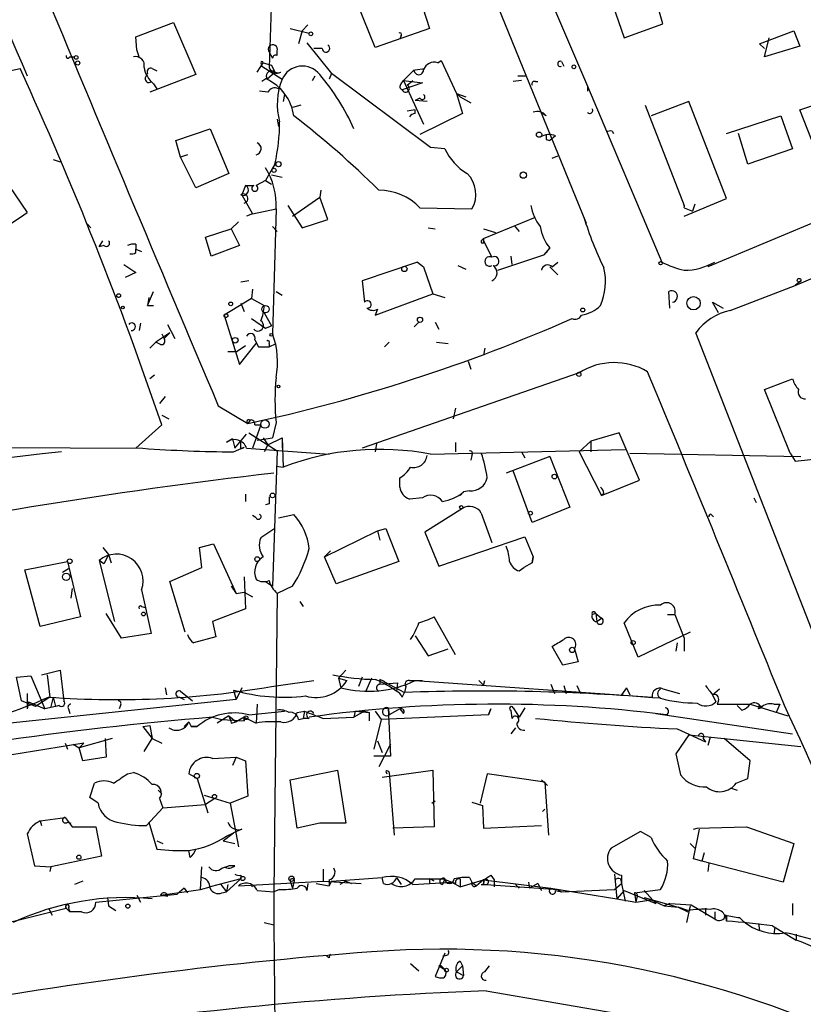
# Model space of a CAD drawing. Extents: x 5 to 183710, y -239199 to 2339.
# Drawn here: x 660 to 717, y 1761 to 1832 of the extents above; entities that cross this region are included whole.
import ezdxf

# ---------------------------------------------------------------- set-up
doc = ezdxf.new("R2010")
doc.units = 0
doc.header["$MEASUREMENT"] = 0
doc.layers.add('MAIN', color=5, linetype='CONTINUOUS')

msp = doc.modelspace()

# ---------------------------------------------------------------- linework, layer by layer
at = {"layer": 'MAIN'}
for p, q in [((681.3973, 1865.3758), (701.1247, 1816.9465)), ((679.2807, 1856.3165), (678.3493, 1828.1225)), ((690.372, 1852.0832), (701.2093, 1826.7678)), ((688.34, 1835.7425), (689.864, 1830.9165)), ((702.3947, 1834.4725), (703.834, 1830.2392)), ((685.9693, 1829.5618), (684.6993, 1832.6945)), ((706.628, 1831.2552), (706.374, 1832.1018)), ((668.782, 1830.3238), (671.4913, 1831.3398)), ((671.4913, 1831.3398), (673.1, 1827.6145)), ((680.72, 1830.7472), (681.1433, 1831.1705)), ((703.834, 1830.2392), (706.628, 1831.2552)), ((679.8733, 1830.9165), (681.228, 1830.5778)), ((680.72, 1830.7472), (680.466, 1829.8158)), ((689.864, 1830.9165), (685.9693, 1829.5618)), ((687.832, 1830.4085), (687.7473, 1830.1545)), ((713.5707, 1829.8158), (716.026, 1830.7472)), ((716.026, 1830.7472), (716.4493, 1829.6465)), ((668.8667, 1829.3925), (668.782, 1830.3238)), ((681.0587, 1829.9005), (682.8367, 1827.6992)), ((713.5707, 1829.8158), (713.9093, 1829.4772)), ((713.5707, 1829.8158), (713.9093, 1829.4772)), ((713.9093, 1828.8845), (714.248, 1830.2392)), ((716.4493, 1829.6465), (713.9093, 1828.8845)), ((669.036, 1828.8845), (668.8667, 1829.3925)), ((678.3493, 1829.2232), (678.6033, 1828.7998)), ((678.942, 1828.9692), (678.942, 1829.3078)), ((682.1593, 1829.4772), (681.5667, 1829.4772)), ((664.0407, 1828.8845), (664.3793, 1828.8845)), ((677.5027, 1827.7838), (677.926, 1828.4612)), ((677.7567, 1828.4612), (677.8413, 1828.2072)), ((677.926, 1828.4612), (678.5187, 1828.2918)), ((678.5187, 1828.2918), (678.7727, 1827.7838)), ((690.4567, 1828.4612), (690.7107, 1828.6305)), ((690.7107, 1828.6305), (691.8113, 1826.2598)), ((699.3467, 1828.5458), (699.516, 1828.2072)), ((657.2673, 1827.3605), (660.4847, 1828.0378)), ((669.4593, 1827.3605), (669.6287, 1827.6992)), ((673.1, 1827.6145), (669.798, 1826.3445)), ((669.9673, 1828.0378), (670.306, 1827.8685)), ((677.8413, 1828.2072), (679.2807, 1827.2758)), ((678.18, 1827.2758), (678.7727, 1827.7838)), ((681.482, 1827.1912), (681.6513, 1827.5298)), ((682.8367, 1827.6992), (682.6673, 1827.2758)), ((689.9487, 1822.3652), (682.8367, 1827.6992)), ((688.0013, 1827.1912), (688.7633, 1827.9532)), ((688.848, 1827.9532), (689.5253, 1828.0378)), ((696.214, 1827.5298), (696.8067, 1827.5298)), ((670.052, 1826.9372), (670.306, 1826.5985)), ((678.18, 1827.3605), (677.8413, 1827.1065)), ((687.832, 1826.9372), (688.0013, 1827.1912)), ((689.356, 1827.0218), (687.9167, 1826.5138)), ((688.0013, 1827.1912), (689.356, 1827.0218)), ((688.0013, 1827.1912), (689.4407, 1824.0585)), ((688.2553, 1826.8525), (688.6787, 1827.1912)), ((696.468, 1827.1912), (695.8753, 1827.1065)), ((697.484, 1827.1065), (697.6533, 1827.1065)), ((678.2647, 1826.3445), (677.672, 1826.4292)), ((679.45, 1826.1752), (679.3653, 1825.6672)), ((691.8113, 1826.2598), (692.0653, 1826.0058)), ((691.8113, 1826.2598), (692.4887, 1826.0058)), ((691.8113, 1826.2598), (692.2347, 1824.8205)), ((701.2093, 1826.7678), (701.2093, 1826.4292)), ((701.2093, 1826.7678), (706.5433, 1814.1525)), ((680.6353, 1825.4132), (680.0427, 1825.2438)), ((689.1867, 1825.9212), (688.848, 1825.7518)), ((689.6947, 1825.6672), (688.848, 1825.7518)), ((692.0653, 1826.0058), (692.8273, 1825.5825)), ((705.358, 1825.4132), (708.152, 1818.2165)), ((708.4907, 1825.6672), (705.7813, 1824.6512)), ((711.2, 1818.7245), (708.4907, 1825.6672)), ((716.4493, 1825.0745), (719.4973, 1826.0905)), ((688.848, 1825.0745), (688.2553, 1824.9898)), ((688.848, 1824.8205), (688.848, 1825.0745)), ((692.2347, 1824.8205), (689.1867, 1823.2965)), ((698.246, 1824.6512), (697.992, 1824.8205)), ((717.55, 1822.2805), (716.4493, 1825.0745)), ((678.942, 1824.3972), (679.0267, 1823.8892)), ((711.2, 1823.3812), (715.0947, 1824.6512)), ((715.0947, 1824.6512), (715.9413, 1822.2805)), ((671.6607, 1822.8732), (674.116, 1823.7198)), ((674.116, 1823.7198), (675.4707, 1820.5025)), ((702.9873, 1823.5505), (703.072, 1823.3812)), ((712.724, 1821.1798), (712.0467, 1823.3812)), ((671.9993, 1821.6878), (671.6607, 1822.8732)), ((698.246, 1822.9578), (698.5, 1822.8732)), ((698.9233, 1823.2118), (698.5, 1822.8732)), ((731.774, 1822.9578), (709.8453, 1813.8138)), ((672.5073, 1821.8572), (671.9993, 1821.6878)), ((690.9647, 1822.2805), (689.9487, 1822.3652)), ((715.9413, 1822.2805), (712.724, 1821.1798)), ((658.1987, 1821.7725), (660.9927, 1817.7085)), ((662.8553, 1821.5185), (663.3633, 1821.3492)), ((673.1, 1819.4865), (671.9993, 1821.6878)), ((678.7727, 1821.1798), (678.0953, 1819.9945)), ((678.6033, 1820.8412), (678.8573, 1821.2645)), ((698.6693, 1821.6032), (699.0927, 1821.7725)), ((675.4707, 1820.5025), (673.1, 1819.4865)), ((678.0953, 1819.9945), (677.418, 1819.6558)), ((678.0953, 1819.9945), (678.5187, 1819.7405)), ((678.5187, 1820.4178), (679.2807, 1820.2485)), ((676.656, 1819.6558), (676.402, 1818.9785)), ((676.656, 1819.6558), (677.2487, 1819.6558)), ((682.0747, 1819.3172), (681.99, 1818.8092)), ((716.1107, 1812.4592), (732.9593, 1819.6558)), ((676.402, 1818.9785), (677.164, 1817.6238)), ((680.0427, 1817.4545), (681.99, 1818.8092)), ((682.5827, 1817.2005), (681.99, 1818.8092)), ((708.152, 1817.4545), (711.2, 1818.7245)), ((677.164, 1817.6238), (676.7407, 1817.4545)), ((677.164, 1817.6238), (678.8573, 1817.9625)), ((678.8573, 1817.9625), (678.6033, 1808.9878)), ((679.704, 1818.2165), (680.72, 1816.6078)), ((689.1867, 1818.0472), (692.912, 1817.9625)), ((708.152, 1818.0472), (708.7447, 1817.7932)), ((708.914, 1818.3012), (708.7447, 1817.7932)), ((676.148, 1817.0312), (675.64, 1816.5232)), ((680.72, 1816.6078), (682.5827, 1817.2005)), ((693.7587, 1815.8458), (697.484, 1817.3698)), ((665.3107, 1816.8618), (665.5647, 1816.6078)), ((673.7773, 1815.9305), (675.64, 1816.5232)), ((675.64, 1816.5232), (676.2327, 1815.3378)), ((678.6033, 1816.6925), (678.942, 1816.3538)), ((689.7793, 1816.6078), (690.2873, 1816.5232)), ((693.7587, 1816.5232), (694.6053, 1816.2692)), ((695.96, 1816.7772), (696.2987, 1816.3538)), ((666.1573, 1815.2532), (666.4113, 1815.6765)), ((674.2007, 1814.5758), (673.7773, 1815.9305)), ((693.5893, 1815.6765), (693.7587, 1815.8458)), ((693.7587, 1815.8458), (693.7587, 1815.6765)), ((693.7587, 1815.6765), (694.3513, 1814.4912)), ((666.496, 1815.3378), (666.1573, 1815.2532)), ((668.782, 1815.4225), (668.782, 1815.0838)), ((668.782, 1815.0838), (669.2053, 1814.9145)), ((668.782, 1814.8298), (668.782, 1815.0838)), ((676.2327, 1815.3378), (674.2007, 1814.5758)), ((698.5, 1815.1685), (698.0767, 1814.6605)), ((698.0767, 1814.6605), (698.3307, 1814.9145)), ((689.0173, 1814.1525), (685.038, 1812.7978)), ((689.0173, 1814.1525), (689.4407, 1813.8138)), ((689.0173, 1814.1525), (689.4407, 1813.8138)), ((694.7747, 1813.5598), (698.0767, 1814.6605)), ((695.706, 1814.5758), (695.7907, 1813.9832)), ((698.6693, 1813.8138), (699.0927, 1814.1525)), ((667.9353, 1813.9832), (668.782, 1813.3905)), ((668.782, 1813.3905), (668.02, 1813.0518)), ((689.4407, 1813.8138), (690.118, 1811.8665)), ((691.896, 1813.8985), (692.4887, 1813.6445)), ((698.5, 1813.8138), (699.0927, 1813.2212)), ((676.91, 1812.7978), (676.3173, 1812.7132)), ((685.038, 1812.7978), (685.2073, 1811.2738)), ((689.6947, 1813.0518), (690.118, 1811.8665)), ((716.534, 1812.7978), (716.1107, 1812.4592)), ((669.6287, 1811.0198), (670.052, 1812.0358)), ((677.164, 1812.2052), (677.0793, 1811.5278)), ((678.8573, 1812.0358), (679.2807, 1811.7818)), ((707.136, 1810.8505), (707.0513, 1812.0358)), ((711.454, 1810.6812), (716.1107, 1812.4592)), ((669.7133, 1811.6125), (669.6287, 1811.0198)), ((677.0793, 1811.5278), (675.132, 1810.3425)), ((677.0793, 1811.5278), (678.0107, 1811.0198)), ((685.9693, 1810.3425), (690.118, 1811.8665)), ((690.118, 1811.8665), (690.9647, 1811.6125)), ((710.6073, 1810.5118), (710.184, 1811.2738)), ((710.184, 1811.2738), (710.946, 1810.8505)), ((669.6287, 1811.0198), (670.052, 1811.0198)), ((676.3173, 1811.1892), (676.5713, 1810.5965)), ((686.1387, 1810.7658), (685.9693, 1810.3425)), ((675.132, 1810.3425), (676.2327, 1806.7865)), ((677.0793, 1810.0885), (678.0953, 1809.4112)), ((678.0107, 1810.5118), (678.5187, 1809.5805)), ((688.7633, 1809.4958), (689.102, 1809.8345)), ((690.2873, 1809.8345), (690.5413, 1809.3265)), ((669.1207, 1809.7498), (669.036, 1809.2418)), ((671.068, 1809.6652), (671.576, 1808.6492)), ((677.8413, 1809.5805), (678.0953, 1809.4112)), ((678.0953, 1809.4112), (678.5187, 1809.5805)), ((671.2373, 1809.0725), (670.2213, 1808.3952)), ((670.6447, 1808.9878), (670.814, 1808.6492)), ((671.2373, 1809.0725), (670.814, 1808.6492)), ((677.3333, 1808.5645), (677.5873, 1808.0565)), ((726.694, 1763.6912), (708.9987, 1809.0725)), ((669.798, 1807.9718), (670.2213, 1808.3952)), ((670.56, 1808.2258), (670.2213, 1808.3952)), ((675.386, 1807.7178), (676.0633, 1807.7178)), ((676.656, 1808.1412), (676.0633, 1807.7178)), ((676.2327, 1806.7865), (677.418, 1808.3105)), ((677.5873, 1808.0565), (678.3493, 1808.0565)), ((678.3493, 1808.3105), (678.3493, 1808.0565)), ((678.3493, 1808.0565), (678.8573, 1808.3105)), ((686.6467, 1808.0565), (686.9853, 1808.3952)), ((690.372, 1808.3952), (691.2187, 1808.3105)), ((693.8433, 1807.9718), (693.7587, 1807.4638)), ((692.658, 1807.0405), (692.8273, 1806.4478)), ((670.1367, 1806.0245), (669.798, 1805.7705)), ((700.6167, 1806.1938), (685.038, 1800.7752)), ((713.9093, 1805.0085), (715.9413, 1805.7705)), ((715.772, 1800.4365), (713.9093, 1805.0085)), ((670.8987, 1804.5005), (670.4753, 1803.9925)), ((674.7087, 1803.8232), (676.8253, 1802.5532)), ((691.7267, 1803.6538), (691.5573, 1802.8918)), ((670.6447, 1803.1458), (671.1527, 1802.8918)), ((676.9947, 1802.8072), (676.8253, 1802.5532)), ((670.6447, 1802.4685), (668.782, 1800.7752)), ((677.7567, 1802.4685), (677.164, 1800.7752)), ((677.3333, 1802.4685), (677.7567, 1802.4685)), ((678.8573, 1802.6378), (678.6033, 1801.5372)), ((675.7247, 1801.4525), (675.3013, 1801.1985)), ((675.7247, 1801.4525), (675.894, 1800.7752)), ((675.894, 1800.7752), (676.7407, 1801.7912)), ((676.91, 1801.8758), (678.942, 1800.6058)), ((677.5027, 1801.3678), (678.6033, 1801.5372)), ((677.926, 1801.5372), (678.2647, 1801.0292)), ((678.2647, 1801.0292), (679.2807, 1801.5372)), ((679.2807, 1801.5372), (679.2807, 1800.7752)), ((679.2807, 1801.5372), (679.3653, 1799.4205)), ((703.4953, 1801.8758), (701.4633, 1801.2832)), ((704.9347, 1798.4892), (703.4953, 1801.8758)), ((634.8307, 1800.9445), (669.29, 1800.7752)), ((675.8093, 1800.5212), (676.5713, 1800.8598)), ((676.3173, 1800.7752), (676.3173, 1801.2832)), ((676.7407, 1800.7752), (682.6673, 1800.3518)), ((678.2647, 1801.0292), (678.0107, 1800.5212)), ((686.054, 1801.1138), (685.9693, 1800.5212)), ((689.9487, 1800.3518), (703.9187, 1800.6905)), ((691.7267, 1801.1985), (691.7267, 1800.5212)), ((701.4633, 1801.2832), (700.6167, 1800.5212)), ((701.4633, 1801.2832), (701.4633, 1800.5212)), ((678.942, 1800.6058), (678.6033, 1790.8692)), ((692.912, 1800.2672), (692.8273, 1799.9285)), ((698.5, 1800.1825), (695.3673, 1798.9972)), ((696.468, 1800.5212), (696.722, 1800.0978)), ((698.5, 1800.1825), (699.9393, 1796.5418)), ((700.6167, 1800.5212), (702.2253, 1797.3885)), ((704.2573, 1800.4365), (716.534, 1800.1825)), ((715.772, 1800.4365), (716.1107, 1799.8438)), ((716.1107, 1799.8438), (719.1587, 1800.1825)), ((678.8573, 1799.5052), (679.3653, 1799.4205)), ((687.7473, 1797.9812), (687.7473, 1798.6585)), ((697.23, 1795.4412), (695.8753, 1799.1665)), ((702.2253, 1797.3885), (704.9347, 1798.4892)), ((676.656, 1797.4732), (676.656, 1796.9652)), ((689.356, 1797.2192), (688.4247, 1797.1345)), ((692.3193, 1797.6425), (692.0653, 1797.3885)), ((692.7427, 1797.7272), (692.3193, 1797.6425)), ((702.3947, 1797.5578), (702.2253, 1797.3885)), ((713.1473, 1797.2192), (713.3167, 1796.8805)), ((678.3493, 1796.7958), (678.0953, 1796.7112)), ((692.2347, 1796.4572), (689.5253, 1794.7638)), ((699.9393, 1796.5418), (697.23, 1795.4412)), ((677.418, 1795.7798), (677.164, 1795.9492)), ((679.0267, 1795.7798), (680.1273, 1796.0338)), ((693.5893, 1796.1185), (694.3513, 1794.0018)), ((710.0993, 1796.0338), (710.2687, 1795.8645)), ((678.7727, 1795.0178), (677.7567, 1794.3405)), ((686.1387, 1794.8485), (686.7313, 1795.0178)), ((686.7313, 1795.0178), (687.6627, 1792.6472)), ((682.3287, 1792.9858), (686.1387, 1794.8485)), ((686.1387, 1794.8485), (686.308, 1794.1712)), ((689.5253, 1794.7638), (690.5413, 1792.3085)), ((690.5413, 1792.3085), (696.722, 1794.4252)), ((696.722, 1794.4252), (697.3147, 1792.9858)), ((666.4113, 1793.6632), (666.8347, 1793.1552)), ((673.354, 1793.6632), (674.37, 1793.9172)), ((673.5233, 1792.2238), (673.354, 1793.6632)), ((674.37, 1793.9172), (675.9787, 1790.3612)), ((666.8347, 1793.1552), (667.004, 1792.5625)), ((682.752, 1793.4092), (682.3287, 1792.9858)), ((683.1753, 1791.0385), (682.3287, 1792.9858)), ((697.23, 1792.5625), (697.3147, 1792.9858)), ((697.3147, 1792.9858), (697.23, 1792.5625)), ((660.8233, 1792.0545), (663.8713, 1792.6472)), ((663.8713, 1792.6472), (664.8027, 1788.6678)), ((666.496, 1792.4778), (666.1573, 1792.7318)), ((666.1573, 1792.7318), (667.258, 1788.3292)), ((671.2373, 1791.2078), (673.5233, 1792.2238)), ((687.6627, 1792.6472), (683.1753, 1791.0385)), ((696.2987, 1791.9698), (696.6373, 1792.2238)), ((697.23, 1792.5625), (696.6373, 1792.2238)), ((661.924, 1787.9905), (660.8233, 1792.0545)), ((663.5327, 1791.8852), (663.956, 1792.1392)), ((676.5713, 1791.5465), (676.656, 1789.2605)), ((672.338, 1787.5672), (671.2373, 1791.2078)), ((675.64, 1790.8692), (675.9787, 1790.3612)), ((678.0953, 1791.2078), (678.6033, 1790.8692)), ((680.0427, 1790.8692), (678.942, 1790.3612)), ((664.21, 1790.6998), (664.1253, 1790.0225)), ((669.2053, 1790.6152), (669.8827, 1787.4825)), ((675.9787, 1790.3612), (676.5713, 1790.4458)), ((676.5713, 1790.4458), (677.164, 1790.1072)), ((678.942, 1790.3612), (678.688, 1768.9405)), ((669.2053, 1789.4298), (669.4593, 1789.3452)), ((680.5507, 1789.7685), (680.8047, 1789.4298)), ((664.8027, 1788.6678), (661.924, 1787.9905)), ((667.766, 1787.1438), (666.6653, 1788.9218)), ((676.656, 1789.2605), (674.2853, 1788.3292)), ((691.7267, 1785.9585), (690.2027, 1788.6678)), ((701.802, 1788.9218), (701.548, 1788.8372)), ((701.802, 1788.9218), (702.2253, 1788.5832)), ((701.802, 1788.9218), (701.8867, 1788.3292)), ((706.9667, 1788.8372), (707.4747, 1788.8372)), ((707.4747, 1788.8372), (708.152, 1787.1438)), ((674.2853, 1788.3292), (674.5393, 1787.2285)), ((701.8867, 1788.3292), (702.2253, 1788.5832)), ((704.85, 1785.7892), (703.834, 1788.2445)), ((669.8827, 1787.4825), (667.766, 1787.1438)), ((674.5393, 1787.2285), (672.9307, 1786.8052)), ((688.848, 1787.3132), (689.7793, 1785.8738)), ((708.5753, 1787.5672), (704.85, 1785.7892)), ((699.4313, 1785.1965), (698.6693, 1786.5512)), ((707.644, 1786.8052), (707.5593, 1786.2125)), ((708.152, 1787.1438), (708.152, 1786.2125)), ((689.7793, 1785.8738), (691.2187, 1786.3818)), ((700.278, 1786.3818), (700.532, 1785.4505)), ((700.532, 1785.4505), (699.4313, 1785.1965)), ((660.2307, 1784.3498), (661.2467, 1784.4345)), ((661.2467, 1784.4345), (662.2627, 1782.0638)), ((662.0087, 1784.5192), (663.3633, 1784.8578)), ((662.432, 1784.5192), (662.6013, 1782.9105)), ((663.3633, 1784.8578), (663.6173, 1782.6565)), ((683.8527, 1784.8578), (683.3447, 1784.2652)), ((660.5693, 1782.6565), (660.2307, 1784.3498)), ((679.0267, 1783.7572), (681.5667, 1784.0958)), ((683.3447, 1784.2652), (683.9373, 1784.0958)), ((683.3447, 1784.2652), (683.514, 1783.5878)), ((685.038, 1784.3498), (684.784, 1783.6725)), ((685.7153, 1784.2652), (685.292, 1783.3338)), ((686.308, 1784.1805), (686.308, 1783.8418)), ((686.308, 1783.8418), (687.578, 1783.9265)), ((686.6467, 1784.0112), (688.086, 1783.2492)), ((687.578, 1783.9265), (687.4933, 1783.3338)), ((687.578, 1783.9265), (687.4933, 1783.3338)), ((688.4247, 1784.0958), (689.356, 1784.0958)), ((688.848, 1784.0958), (705.866, 1782.9105)), ((693.7587, 1783.7572), (693.8433, 1784.0958)), ((698.5847, 1783.8418), (698.8387, 1783.1645)), ((699.516, 1783.7572), (699.6853, 1783.1645)), ((700.4473, 1783.7572), (700.7013, 1783.1645)), ((660.9927, 1783.1645), (660.9927, 1782.0638)), ((670.8987, 1783.5878), (670.9833, 1783.0798)), ((671.9993, 1783.3338), (672.846, 1782.6565)), ((675.8093, 1783.4185), (675.9787, 1782.7412)), ((676.402, 1783.5878), (675.9787, 1782.7412)), ((687.9167, 1782.9105), (688.086, 1783.2492)), ((688.1707, 1783.6725), (688.086, 1783.2492)), ((704.0033, 1783.5878), (703.6647, 1783.0798)), ((704.0033, 1783.5878), (704.2573, 1783.0798)), ((706.628, 1783.5032), (707.8133, 1783.1645)), ((710.184, 1783.0798), (710.692, 1783.5032)), ((710.184, 1783.0798), (710.438, 1782.5718)), ((675.9787, 1782.7412), (657.352, 1780.7938)), ((661.5853, 1782.2332), (660.5693, 1782.6565)), ((661.0773, 1782.5718), (660.9927, 1782.0638)), ((661.0773, 1782.5718), (662.2627, 1782.0638)), ((662.6013, 1782.9105), (661.5853, 1782.2332)), ((662.8553, 1782.9105), (662.686, 1782.2332)), ((662.8553, 1782.9105), (663.0247, 1782.2332)), ((663.2787, 1782.3178), (663.0247, 1782.2332)), ((667.6813, 1782.3178), (667.5967, 1782.0638)), ((671.9147, 1782.9105), (672.2533, 1782.7412)), ((677.5027, 1782.4025), (677.418, 1781.0478)), ((710.6073, 1782.6565), (710.5227, 1782.4025)), ((710.5227, 1782.4025), (712.8933, 1782.4025)), ((712.3007, 1781.9792), (711.962, 1782.3178)), ((712.8933, 1782.4025), (715.6027, 1781.5558)), ((714.5867, 1782.4025), (715.01, 1782.4025)), ((715.01, 1782.4025), (714.756, 1781.8098)), ((663.0247, 1782.2332), (662.2627, 1782.0638)), ((663.956, 1782.0638), (664.0407, 1781.7252)), ((675.4707, 1781.5558), (674.624, 1781.0478)), ((675.4707, 1781.5558), (675.9787, 1781.1325)), ((676.91, 1781.6405), (679.45, 1781.8945)), ((680.3813, 1781.8098), (680.8893, 1781.8945)), ((680.8893, 1781.8945), (680.8047, 1781.3865)), ((684.53, 1781.8945), (684.4453, 1781.4712)), ((685.2073, 1781.8945), (684.4453, 1781.4712)), ((684.53, 1781.8945), (685.546, 1781.8098)), ((684.53, 1781.8945), (685.2073, 1781.8945)), ((685.2073, 1781.8945), (685.546, 1781.8098)), ((685.546, 1781.8098), (685.546, 1781.2172)), ((685.9693, 1781.8945), (686.3927, 1781.3018)), ((694.0973, 1781.6405), (686.3927, 1781.3018)), ((686.9007, 1782.1485), (686.9853, 1781.6405)), ((686.9007, 1782.1485), (687.07, 1778.6772)), ((687.7473, 1782.0638), (686.9853, 1781.6405)), ((687.7473, 1782.0638), (688.0013, 1781.7252)), ((694.2667, 1782.0638), (694.0973, 1781.6405)), ((694.0973, 1781.6405), (694.2667, 1782.0638)), ((695.706, 1781.9792), (695.7907, 1781.3865)), ((695.8753, 1782.1485), (696.2987, 1781.4712)), ((696.722, 1782.1485), (696.2987, 1781.4712)), ((706.12, 1781.7252), (715.9413, 1780.2858)), ((713.74, 1782.1485), (713.486, 1782.0638)), ((669.29, 1780.7938), (669.798, 1780.8785)), ((669.798, 1780.8785), (669.9673, 1779.9472)), ((672.2533, 1780.7938), (672.592, 1781.1325)), ((672.592, 1781.1325), (672.7613, 1780.7938)), ((672.592, 1781.1325), (672.7613, 1780.7938)), ((674.2853, 1781.4712), (674.9627, 1781.3018)), ((674.9627, 1781.3018), (676.5713, 1781.2172)), ((675.64, 1781.0478), (675.9787, 1781.1325)), ((676.5713, 1781.4712), (675.9787, 1781.1325)), ((676.5713, 1781.4712), (676.5713, 1781.2172)), ((676.5713, 1781.2172), (676.5713, 1781.4712)), ((676.5713, 1781.4712), (677.418, 1781.0478)), ((680.466, 1781.3018), (680.8047, 1781.3865)), ((681.228, 1781.3865), (680.8047, 1781.3865)), ((682.244, 1781.3865), (684.4453, 1781.4712)), ((686.3927, 1781.3018), (685.8847, 1779.1852)), ((669.29, 1780.7938), (669.9673, 1779.9472)), ((672.7613, 1780.7938), (673.1847, 1780.7938)), ((673.1847, 1780.7938), (672.7613, 1780.7938)), ((696.0447, 1780.7092), (695.706, 1780.2858)), ((708.4907, 1780.2012), (707.5593, 1778.8465)), ((707.644, 1780.6245), (709.676, 1779.6932)), ((708.4907, 1780.2012), (716.534, 1779.3545)), ((665.0567, 1779.6085), (658.1987, 1778.5078)), ((663.702, 1779.6085), (663.8713, 1779.1852)), ((664.2947, 1779.5238), (664.718, 1779.2698)), ((667.0887, 1779.9472), (664.718, 1779.2698)), ((665.0567, 1779.6085), (664.718, 1779.2698)), ((666.5807, 1779.9472), (666.6653, 1778.5925)), ((669.3747, 1779.0158), (669.9673, 1779.9472)), ((669.9673, 1779.9472), (670.6447, 1779.6085)), ((686.1387, 1779.7778), (686.4773, 1778.9312)), ((687.07, 1779.5238), (686.2233, 1777.9152)), ((709.5067, 1779.9472), (709.676, 1779.6932)), ((710.0147, 1780.0318), (709.8453, 1779.4392)), ((712.8933, 1778.3385), (711.0307, 1779.9472)), ((664.972, 1778.3385), (664.718, 1779.2698)), ((707.5593, 1778.8465), (707.898, 1777.3225)), ((666.6653, 1778.5925), (664.972, 1778.3385)), ((674.2853, 1778.5078), (675.9787, 1778.5925)), ((675.9787, 1778.5925), (675.7247, 1777.9998)), ((675.9787, 1778.5925), (676.656, 1778.3385)), ((676.656, 1778.3385), (676.8253, 1775.7985)), ((687.07, 1778.6772), (685.8847, 1778.6772)), ((712.724, 1777.0685), (712.8933, 1778.3385)), ((668.1893, 1777.4072), (668.6127, 1777.4918)), ((673.1847, 1777.0685), (672.592, 1777.4072)), ((679.8733, 1776.9838), (683.26, 1777.6612)), ((683.26, 1777.6612), (683.8527, 1773.8512)), ((686.4773, 1777.1532), (690.118, 1777.6612)), ((686.7313, 1777.5765), (686.816, 1777.4072)), ((686.9853, 1777.4918), (687.324, 1773.0045)), ((690.118, 1777.6612), (690.2027, 1773.5972)), ((694.0127, 1777.4072), (693.5047, 1775.2905)), ((698.1613, 1776.8145), (694.0127, 1777.4072)), ((665.48, 1775.7138), (665.8187, 1776.7298)), ((673.1847, 1777.0685), (673.9467, 1774.6132)), ((680.3813, 1773.5125), (679.8733, 1776.9838)), ((697.9073, 1776.9838), (698.3307, 1776.5605)), ((698.1613, 1776.8145), (698.4153, 1773.0045)), ((711.8773, 1776.7298), (712.724, 1777.0685)), ((670.3907, 1776.2218), (670.6447, 1775.9678)), ((711.454, 1776.3912), (711.962, 1776.2218)), ((666.0727, 1775.2905), (665.48, 1775.7138)), ((670.4753, 1775.6292), (670.7293, 1774.9518)), ((670.7293, 1774.9518), (673.7773, 1775.2058)), ((673.6927, 1775.8832), (675.5553, 1775.2905)), ((674.4547, 1775.6292), (673.7773, 1775.2058)), ((676.8253, 1775.7985), (675.5553, 1775.2905)), ((675.5553, 1775.2905), (676.148, 1772.1578)), ((690.0333, 1775.2905), (690.2873, 1775.4598)), ((692.912, 1775.3752), (693.674, 1775.1212)), ((670.7293, 1774.9518), (669.544, 1773.6818)), ((693.674, 1775.1212), (693.7587, 1773.5125)), ((697.992, 1774.6978), (698.1613, 1774.8672)), ((661.924, 1774.0205), (663.702, 1774.2745)), ((661.924, 1774.0205), (662.0087, 1773.6818)), ((663.702, 1774.2745), (664.21, 1773.5972)), ((663.8713, 1773.9358), (664.1253, 1773.8512)), ((669.7133, 1773.9358), (670.306, 1771.9885)), ((681.99, 1773.8512), (680.3813, 1773.5125)), ((683.8527, 1773.8512), (681.99, 1773.8512)), ((660.9927, 1773.0892), (661.5007, 1770.8032)), ((664.21, 1773.5972), (665.9033, 1773.5972)), ((665.9033, 1773.5972), (666.3267, 1771.4805)), ((675.0473, 1772.5812), (675.8093, 1773.1738)), ((675.3013, 1772.9198), (675.8093, 1773.1738)), ((676.402, 1773.4278), (675.8093, 1773.1738)), ((690.2027, 1773.5972), (687.2393, 1773.5125)), ((693.7587, 1773.5125), (697.9073, 1773.6818)), ((705.0193, 1773.2585), (702.9027, 1772.0732)), ((705.7813, 1772.8352), (705.0193, 1773.2585)), ((708.8293, 1773.4278), (709.0833, 1773.5125)), ((708.8293, 1771.3112), (709.2527, 1773.4278)), ((709.0833, 1773.5125), (712.6393, 1773.5972)), ((712.6393, 1773.5972), (716.026, 1772.4118)), ((670.306, 1772.5812), (670.7293, 1772.4118)), ((675.0473, 1772.5812), (675.894, 1772.4118)), ((708.5753, 1772.4118), (708.914, 1772.0732)), ((716.026, 1772.4118), (715.264, 1769.6178)), ((672.6767, 1771.3958), (672.592, 1771.9038)), ((709.5913, 1771.7345), (709.422, 1771.1418)), ((666.3267, 1771.4805), (662.686, 1770.7185)), ((709.422, 1771.1418), (708.8293, 1771.3112)), ((715.264, 1769.6178), (709.422, 1771.1418)), ((709.93, 1770.9725), (709.8453, 1770.3798)), ((661.5007, 1770.8032), (662.686, 1770.7185)), ((662.686, 1770.7185), (662.6013, 1770.3798)), ((673.4387, 1769.1098), (673.5233, 1770.7185)), ((674.9627, 1770.6338), (675.4707, 1770.8032)), ((675.894, 1770.8032), (675.4707, 1770.8032)), ((682.244, 1770.5492), (682.244, 1769.7025)), ((664.972, 1769.7025), (664.3793, 1769.4485)), ((676.3173, 1769.8718), (674.116, 1769.2792)), ((675.3013, 1768.9405), (676.3173, 1769.8718)), ((676.148, 1769.3638), (682.244, 1769.7025)), ((676.3173, 1770.1258), (676.3173, 1769.8718)), ((679.8733, 1769.7025), (680.0427, 1769.1945)), ((680.1273, 1769.6178), (680.0427, 1769.1945)), ((682.244, 1769.7025), (684.9533, 1769.5332)), ((682.6673, 1769.7872), (682.6673, 1769.3638)), ((682.8367, 1769.7025), (682.6673, 1769.3638)), ((682.8367, 1769.7025), (686.4773, 1769.9565)), ((683.8527, 1769.7025), (683.4293, 1769.4485)), ((683.8527, 1769.7025), (684.276, 1769.5332)), ((686.562, 1769.5332), (686.4773, 1769.9565)), ((687.4933, 1769.9565), (687.832, 1769.4485)), ((688.6787, 1769.4485), (691.4727, 1769.6178)), ((689.864, 1769.8718), (689.864, 1769.5332)), ((690.9647, 1769.8718), (690.7953, 1769.4485)), ((690.88, 1769.8718), (691.4727, 1769.6178)), ((691.7267, 1769.5332), (691.4727, 1769.6178)), ((691.4727, 1769.6178), (692.0653, 1769.2792)), ((692.0653, 1769.8718), (692.0653, 1769.2792)), ((692.0653, 1769.2792), (693.7587, 1769.7872)), ((692.7427, 1769.9565), (692.912, 1769.6178)), ((692.912, 1769.6178), (693.2507, 1769.3638)), ((693.7587, 1769.7872), (693.2507, 1769.3638)), ((693.7587, 1769.7872), (698.5847, 1769.1945)), ((694.2667, 1770.1258), (694.5207, 1769.7872)), ((694.5207, 1769.7872), (694.5207, 1769.2792)), ((696.976, 1769.6178), (697.0607, 1769.1945)), ((696.976, 1769.6178), (697.0607, 1769.1945)), ((703.1567, 1770.2105), (703.326, 1768.4325)), ((703.58, 1769.8718), (703.6647, 1769.5332)), ((703.6647, 1770.1258), (703.6647, 1769.5332)), ((670.56, 1768.6865), (673.4387, 1769.1098)), ((672.2533, 1769.1945), (671.7453, 1768.7712)), ((672.2533, 1769.1945), (672.5073, 1768.8558)), ((672.2533, 1769.1945), (672.5073, 1768.8558)), ((673.4387, 1769.1098), (674.116, 1769.2792)), ((674.878, 1769.4485), (675.3013, 1768.9405)), ((674.9627, 1768.8558), (675.3013, 1768.9405)), ((675.386, 1769.4485), (675.3013, 1768.9405)), ((677.0793, 1769.3638), (677.164, 1769.2792)), ((677.5027, 1769.0252), (678.688, 1768.9405)), ((679.1113, 1769.1098), (678.688, 1768.9405)), ((678.688, 1768.9405), (678.688, 1766.5698)), ((681.1433, 1769.5332), (681.0587, 1769.0252)), ((681.736, 1769.5332), (682.6673, 1769.3638)), ((693.5893, 1769.4485), (693.928, 1769.4485)), ((693.7587, 1769.4485), (693.928, 1769.4485)), ((693.928, 1769.4485), (699.0927, 1769.1098)), ((696.0447, 1769.4485), (696.2987, 1769.1945)), ((697.6533, 1769.5332), (697.0607, 1769.1945)), ((697.6533, 1769.5332), (697.9073, 1769.0252)), ((698.5847, 1769.1945), (703.326, 1768.4325)), ((698.9233, 1769.0252), (699.3467, 1768.9405)), ((699.0927, 1769.1098), (699.3467, 1768.9405)), ((699.3467, 1768.9405), (703.1567, 1769.1098)), ((703.1567, 1769.1098), (703.6647, 1769.5332)), ((703.834, 1769.0252), (703.326, 1768.4325)), ((703.6647, 1769.5332), (703.9187, 1768.2632)), ((703.834, 1769.0252), (706.12, 1768.0938)), ((704.596, 1768.8558), (706.4587, 1769.1098)), ((704.596, 1768.8558), (704.6807, 1768.1785)), ((705.2733, 1769.0252), (706.12, 1768.0938)), ((665.9033, 1768.1785), (671.7453, 1768.7712)), ((666.75, 1768.5172), (666.8347, 1767.9245)), ((668.8667, 1768.6865), (669.1207, 1768.1785)), ((671.068, 1768.6018), (670.56, 1768.6865)), ((703.326, 1768.4325), (704.6807, 1768.1785)), ((704.7653, 1768.5172), (704.6807, 1768.1785)), ((704.6807, 1768.1785), (705.7813, 1768.3478)), ((705.2733, 1768.5172), (707.7287, 1767.8398)), ((705.7813, 1768.3478), (706.7127, 1767.9245)), ((658.622, 1766.4852), (663.7867, 1767.7552)), ((662.5167, 1767.7552), (662.7707, 1767.2472)), ((663.7867, 1767.7552), (664.0407, 1767.5012)), ((663.956, 1767.7552), (664.0407, 1767.5012)), ((664.8873, 1767.5012), (664.0407, 1767.5012)), ((666.8347, 1767.9245), (667.3427, 1767.5858)), ((707.136, 1768.0938), (706.7127, 1767.9245)), ((706.7127, 1767.9245), (707.7287, 1767.8398)), ((707.136, 1768.0938), (708.66, 1768.0092)), ((707.7287, 1767.8398), (708.406, 1767.5012)), ((708.406, 1767.5858), (707.7287, 1767.8398)), ((708.5753, 1767.9245), (708.3213, 1766.7392)), ((708.66, 1768.0092), (710.3533, 1766.9932)), ((709.676, 1767.7552), (709.676, 1767.2472)), ((710.3533, 1767.5012), (710.3533, 1766.9932)), ((715.9413, 1768.0938), (715.9413, 1767.2472)), ((678.0107, 1766.7392), (678.688, 1766.5698)), ((711.2, 1767.1625), (711.2, 1766.8238)), ((712.1313, 1767.0778), (712.3853, 1766.8238)), ((678.688, 1766.5698), (678.942, 1744.6412)), ((713.486, 1766.6545), (713.5707, 1766.1465)), ((714.502, 1766.4852), (716.1953, 1765.4692)), ((714.6713, 1766.4005), (714.5867, 1765.8925)), ((716.1953, 1765.8925), (716.1953, 1765.4692)), ((716.1953, 1765.8925), (716.1953, 1765.4692)), ((682.6673, 1764.1992), (682.498, 1764.2838)), ((690.9647, 1764.5378), (690.2873, 1762.8445)), ((691.0493, 1764.3685), (690.7953, 1764.2838)), ((692.0653, 1763.9452), (692.2347, 1763.6065)), ((688.5093, 1763.7758), (689.102, 1763.2678)), ((690.5413, 1763.6065), (690.9647, 1763.3525)), ((690.7107, 1763.6065), (690.9647, 1763.3525)), ((691.8113, 1763.1832), (692.2347, 1763.6065)), ((691.8113, 1763.1832), (692.3193, 1762.9292)), ((692.2347, 1763.6065), (692.3193, 1762.9292)), ((693.8433, 1763.1832), (694.182, 1763.6065)), ((693.928, 1761.8285), (710.692, 1758.9498))]:
    msp.add_line(p, q, dxfattribs=at)
for centre, radius in [((681.355, 1830.5355), 0.1338), ((664.5063, 1828.8422), 0.1338), ((664.6121, 1828.4401), 0.1496), ((700.2356, 1828.1649), 0.1338), ((697.7379, 1823.2966), 0.1893), ((679.0266, 1821.1799), 0.1893), ((678.7091, 1820.7354), 0.1496), ((696.6091, 1820.3897), 0.2275), ((706.4586, 1814.0679), 0.1197), ((688.0648, 1813.6551), 0.1907), ((716.407, 1812.8402), 0.1338), ((667.5543, 1811.7395), 0.1338), ((675.5976, 1811.1469), 0.1338), ((708.8269, 1811.1926), 0.477), ((667.8506, 1810.8929), 0.0946), ((678.0953, 1810.7659), 0.2677), ((700.8706, 1810.7094), 0.1411), ((675.259, 1810.3002), 0.1338), ((689.1866, 1810.0039), 0.1893), ((675.9222, 1808.5363), 0.1995), ((678.5186, 1808.9244), 0.1058), ((700.5955, 1806.0881), 0.1496), ((679.0266, 1805.2202), 0.0946), ((678.0529, 1802.5109), 0.2993), ((698.8386, 1798.7432), 0.1693), ((678.6033, 1797.3885), 0.1693), ((692.1499, 1796.5419), 0.1197), ((697.1171, 1796.1186), 0.1411), ((677.5026, 1792.8165), 0.1693), ((664.0406, 1792.6684), 0.1706), ((663.7866, 1791.5465), 0.2677), ((669.3323, 1788.8795), 0.1338), ((704.4901, 1786.8264), 0.1496), ((700.1086, 1786.2972), 0.1893), ((676.6983, 1781.4289), 0.1338), ((673.1705, 1777.252), 0.1839), ((674.4334, 1775.7774), 0.1496), ((664.6968, 1771.417), 0.1496), ((676.4655, 1769.8931), 0.1496), ((679.9579, 1769.8719), 0.1893), ((668.2105, 1767.9034), 0.1496), ((691.0916, 1763.3102), 0.1338)]:
    msp.add_circle(centre, radius, dxfattribs=at)
for centre, radius, start, end in [((1052.0497, 1999.0272), 427.0093, 199.681273, 203.679774), ((5930.557, 4026.2864), 5706.4248, 202.5894601, 202.9213284), ((687.7473, 1830.4931), 0.1197, 315.033843, 134.966157), ((678.6245, 1829.4137), 0.3347, 341.554224, 214.691906), ((682.4368, 1829.4945), 0.2781, 183.567336, 58.350649), ((663.9137, 1828.9268), 0.1339, 161.537987, 341.578587), ((678.815, 1828.7999), 0.2117, 53.124688, 180.027065), ((668.7736, 1828.2834), 0.6223, 345.014609, 104.985391), ((677.8414, 1828.4612), 0.0846, 0, 180), ((680.7386, 1826.6194), 1.5989, 38.491348, 155.76098), ((690.2098, 1827.685), 0.8145, 72.354751, 160.775352), ((699.262, 1828.3765), 0.1893, 63.421413, 296.578587), ((411.531, 1714.3125), 273.6994, 18.789398, 24.551539), ((671.4097, 1828.4992), 2.0696, 190.487343, 229.00263), ((669.8403, 1827.8262), 0.2468, 59.02828, 210.97172), ((678.5187, 1827.5129), 0.3714, 46.844093, 204.225635), ((678.8997, 1828.2707), 0.57, 195.069981, 301.322346), ((678.9844, 1828.3775), 0.6303, 250.374915, 289.616523), ((669.3794, 1816.9433), 16.5197, 24.217767, 40.238191), ((689.102, 1827.9427), 0.3389, 178.224349, 1.775651), ((669.7133, 1827.3041), 0.2603, 167.480746, 310.60607), ((676.7372, 1824.1706), 3.424, 8.06881, 65.078536), ((683.7257, 1825.5001), 4.7866, 158.224153, 195.4148), ((687.9802, 1826.7467), 0.2414, 127.88123, 254.749045), ((688.1622, 1826.607), 0.2626, 200.788435, 69.231967), ((697.3994, 1826.9371), 0.1894, 63.462013, 206.537987), ((678.7727, 1826.0904), 0.5681, 63.43946, 153.425927), ((689.356, 1826.0059), 0.1893, 206.578587, 63.421413), ((688.8903, 1824.2703), 0.5518, 94.396316, 147.536771), ((697.611, 1824.1573), 0.8045, 37.875608, 111.61228), ((701.3787, 1825.0321), 0.2117, 216.837414, 36.896962), ((665.093, 1824.2423), 14.0183, 347.381154, 359.940735), ((639.6171, 1772.2034), 66.271, 45.310319, 52.317831), ((698.4576, 1822.0688), 1.2342, 67.832221, 120.958184), ((782.9459, 1823.1271), 84.7001, 179.885408, 180.114524), ((702.8604, 1823.0846), 0.4829, 74.763614, 127.866658), ((677.3449, 1822.292), 0.441, 279.543505, 69.033381), ((694.6728, 1824.0187), 4.0953, 205.115191, 239.158851), ((673.8125, 1818.2449), 5.0527, 356.796016, 32.04529), ((691.1351, 1819.0181), 2.0668, 329.286795, 45.905647), ((676.4866, 1819.3172), 0.3786, 243.441716, 63.421413), ((676.5101, 1818.7104), 0.3302, 280.677194, 125.721221), ((677.3333, 1819.4547), 0.2182, 112.81582, 67.159978), ((686.1808, 1815.1257), 4.1917, 44.184223, 89.419065), ((647.3239, 1836.8133), 23.4911, 293.907734, 305.582363), ((700.2681, 1818.692), 3.1588, 188.657766, 219.271412), ((708.004, 1818.1319), 0.1705, 330.217611, 29.753219), ((723.5258, 1824.1887), 23.5781, 196.810385, 206.334551), ((700.9442, 1817.1673), 3.1574, 188.648759, 219.275362), ((666.6654, 1815.5072), 0.2394, 225, 45), ((693.674, 1815.613), 0.1059, 143.140927, 36.859073), ((668.6125, 1814.4922), 0.9456, 79.674018, 116.586729), ((668.4858, 1815.2105), 0.4823, 254.721961, 307.88436), ((694.182, 1814.1949), 0.3413, 60.257201, 299.734472), ((694.5304, 1814.2144), 0.3297, 253.362343, 122.904385), ((709.6738, 1820.1697), 6.7828, 242.513907, 257.034698), ((708.1344, 1818.0095), 4.4497, 270.226622, 299.91146), ((694.0866, 1813.3718), 0.6321, 294.756781, 56.44067), ((698.3541, 1813.4894), 0.4523, 45.824085, 171.045813), ((698.1696, 1812.7587), 4.3351, 336.35193, 12.936368), ((707.263, 1811.683), 0.4114, 275.901842, 120.966145), ((685.419, 1811.113), 0.2658, 260.845888, 142.780952), ((674.8565, 1811.1681), 3.1577, 336.702057, 357.308125), ((685.8164, 1811.3359), 0.6549, 227.828116, 299.481187), ((700.3629, 1812.8823), 2.5748, 279.457932, 313.667122), ((712.3135, 1806.6912), 4.0815, 102.156525, 144.30713), ((651.4067, 1920.8337), 120.9809, 282.128459, 293.738272), ((677.5518, 1809.5808), 0.3956, 219.99655, 58.805243), ((700.3243, 1810.5437), 0.5036, 244.655988, 336.453352), ((668.4934, 1809.5074), 0.2703, 259.317839, 144.275017), ((670.6164, 1808.4798), 0.2603, 257.480746, 40.60607), ((677.037, 1808.6915), 0.3224, 336.799076, 156.799076), ((678.2646, 1808.3951), 0.1197, 315.033843, 134.966157), ((673.0998, 1806.965), 5.8635, 349.089635, 20.180799), ((703.141, 1802.2348), 4.6953, 59.453962, 122.522012), ((694.11, 1804.2465), 15.3373, 173.979281, 186.020719), ((-2671.2957, 408.1383), 3654.8228, 22.0855595, 22.4915173), ((717.5679, 1806.1757), 1.6763, 193.988163, 224.129898), ((716.8243, 1804.824), 0.4952, 158.127696, 275.609274), ((676.9099, 1802.6802), 0.1526, 56.278686, 236.36202), ((677.037, 1802.5109), 0.2993, 351.856362, 98.124688), ((675.8725, 1800.482), 0.9163, 18.66035, 128.562156), ((676.6313, 1905.4111), 104.8931, 265.98668, 269.550994), ((676.3598, 1801.0713), 0.2991, 261.831975, 315), ((686.286, 1781.3734), 19.3286, 79.076608, 110.980815), ((683.024, 1613.5401), 188.0031, 95.976812, 109.554514), ((688.7363, 1800.3558), 0.9625, 256.357928, 354.718261), ((692.7427, 1800.3942), 0.2116, 323.124688, 90), ((685.8737, 1797.6597), 8.2001, 6.99623, 19.793512), ((686.4356, 1800.7322), 2.4537, 302.315026, 327.684974), ((722.7086, 1420.8133), 380.7373, 96.63935, 107.20213), ((692.8476, 1798.9157), 1.1932, 264.956001, 347.551404), ((688.7434, 1798.0838), 1.0014, 185.880824, 251.442014), ((701.8439, 1797.5152), 0.5525, 4.422569, 57.506537), ((805.3492, 1797.0498), 127.0002, 179.885409, 180.114592), ((689.9465, 1796.3606), 1.0421, 35.46226, 124.518151), ((690.3205, 1800.0867), 3.1574, 278.648759, 309.275362), ((692.7457, 1795.6227), 0.9785, 30.443576, 121.480916), ((677.5873, 1795.8645), 0.1893, 206.578587, 63.421413), ((676.8563, 1793.0931), 4.3985, 6.335732, 41.956229), ((710.0569, 1795.9069), 0.1338, 71.524425, 198.475575), ((679.0368, 1793.8126), 1.3847, 157.589256, 216.661358), ((671.7135, 1796.1271), 9.8499, 327.737376, 345.00451), ((692.473, 1792.5002), 3.1517, 2.673305, 23.318658), ((667.389, 1791.2526), 1.9249, 340.662334, 129.783466), ((836.0252, 1708.1366), 189.3504, 153.320371, 153.54954), ((678.6001, 1791.8884), 1.2879, 121.561162, 203.386104), ((696.5949, 1792.9434), 1.0177, 196.921424, 253.078576), ((677.9534, 1792.1014), 0.9006, 233.524537, 296.078517), ((680.0787, 1791.7389), 1.7861, 194.4735, 230.474956), ((669.1207, 1789.3451), 0.1197, 45.033843, 224.966157), ((706.3369, 1786.4189), 3.098, 87.746793, 143.893217), ((706.8941, 1789.067), 0.6244, 338.406467, 134.21482), ((687.1065, 1795.0761), 7.1171, 286.283004, 295.787727), ((701.9077, 1788.7101), 0.3815, 160.539138, 266.844331), ((701.6662, 1788.9059), 0.1367, 6.678011, 210.165937), ((684.6392, 1789.7352), 4.7052, 325.337886, 341.529239), ((702.1156, 1788.3768), 0.2337, 191.747296, 62.009702), ((673.6082, 1787.7368), 1.1519, 197.115163, 233.973724), ((572.1037, 1998.4618), 246.8298, 300.848158, 301.077361), ((699.8709, 1786.6912), 0.5113, 322.764809, 133.961831), ((686.24, 1800.501), 16.3227, 258.268967, 269.049751), ((667.4133, 1848.8206), 66.0917, 265.751181, 280.12035), ((681.7395, 1785.4737), 2.594, 252.836374, 327.914545), ((685.4962, 1791.0318), 7.7034, 255.089184, 295.792009), ((683.3463, 1777.6645), 7.0241, 53.815142, 68.072869), ((686.335, 1783.5762), 0.267, 95.804556, 245.259344), ((644.1574, 1699.4309), 94.6529, 63.327125, 63.556335), ((688.3682, 1783.8419), 0.2601, 77.454468, 220.620402), ((778.2518, 1868.6139), 119.7487, 224.893867, 225.123016), ((879.2799, 1910.4184), 211.6803, 216.752594, 216.981777), ((671.8864, 1783.1363), 0.2275, 60.245747, 277.143754), ((679.423, 1795.79), 12.8885, 253.716981, 276.911735), ((687.1969, 1782.6139), 0.7785, 22.394546, 67.621866), ((693.6349, 1625.1983), 158.1483, 85.34894, 92.010732), ((706.3952, 1783.0163), 0.5397, 64.446281, 191.305768), ((706.6281, 1783.1645), 0.3787, 116.571817, 243.428183), ((710.3111, 1782.7836), 0.3223, 336.775734, 113.224266), ((650.553, 1809.0889), 28.7826, 280.560311, 294.560711), ((663.448, 1782.4872), 0.2394, 225.016916, 45), ((664.1253, 1782.1908), 0.2117, 90, 216.875312), ((667.512, 1782.4448), 0.2117, 323.124688, 90), ((694.6941, 1684.7089), 97.6948, 82.833403, 97.922784), ((709.0864, 1792.8523), 10.3651, 255.314453, 269.982864), ((709.7125, 1783.3012), 1.0288, 232.296946, 314.846414), ((711.9624, 1783.0793), 1.1509, 287.093579, 323.981411), ((713.1896, 1782.0215), 0.4827, 15.254078, 127.87186), ((713.6042, 1782.1325), 0.1367, 6.719628, 210.165937), ((714.3326, 1781.4994), 0.9381, 74.285299, 136.217957), ((521.9161, 1690.8), 213.9899, 17.711747, 25.320002), ((675.8643, 1777.6227), 4.1516, 75.411465, 130.198026), ((802.5627, 1823.6293), 133.8752, 198.317001, 198.54617), ((679.1113, 1780.6245), 1.3652, 60.251995, 97.123455), ((679.4499, 1782.0639), 0.9654, 254.751648, 344.740197), ((679.8964, 1781.2479), 0.5721, 5.405678, 100.850351), ((808.5583, 2120.2933), 361.681, 249.329823, 249.559021), ((681.3127, 1781.6405), 0.2678, 18.441716, 251.558284), ((686.7906, 1781.8691), 0.3003, 68.492649, 310.421237), ((687.832, 1781.8628), 0.2181, 320.897224, 112.850219), ((695.7483, 1782.1062), 0.1339, 18.421413, 251.578587), ((706.7704, 1781.883), 0.2669, 294.71218, 84.214633), ((694.5982, 1534.2281), 248.0761, 94.696735, 109.310321), ((671.7096, 1781.4742), 0.9462, 233.946361, 338.831636), ((678.6881, 1773.0909), 8.0576, 86.386052, 99.069185), ((696.0306, 1781.2877), 0.2594, 292.363316, 157.616261), ((696.6433, 1781.0478), 0.514, 180, 278.806327), ((716.5661, 1967.6997), 187.2878, 264.152187, 267.269485), ((709.3676, 1780.0923), 0.2011, 313.790557, 173.087058), ((673.8685, 1777.2962), 1.2813, 71.016377, 175.030259), ((498.3313, 2031.0685), 305.2799, 303.578079, 303.807262), ((667.8731, 1774.8014), 2.7902, 41.361713, 74.628897), ((686.8293, 1777.4472), 0.1623, 15.955097, 127.159482), ((709.587, 1778.566), 2.0974, 216.361781, 274.750484), ((666.496, 1775.4605), 1.4387, 61.915566, 118.084434), ((670.0097, 1776.0314), 0.6153, 319.178509, 93.951593), ((710.7063, 1777.5419), 1.425, 228.427898, 325.258312), ((667.7237, 1775.5867), 1.6773, 190.171028, 259.821644), ((662.6859, 1772.3273), 1.8567, 114.22662, 155.77338), ((663.7262, 1774.0749), 0.2011, 96.912942, 316.209443), ((669.6511, 1783.5211), 9.8399, 256.93839, 269.376365), ((676.1551, 1774.204), 0.8145, 199.224648, 287.645249), ((671.6269, 1778.5977), 6.7631, 278.204145, 302.908548), ((710.0368, 1774.5525), 4.5889, 201.976458, 228.008426), ((672.0001, 1786.8213), 14.9292, 263.484305, 272.272203), ((671.9988, 1772.3275), 1.1522, 306.039438, 342.889228), ((703.8685, 1771.3283), 1.2197, 142.357799, 260.3809), ((703.5586, 1770.9143), 3.4157, 328.109303, 3.818984), ((674.5333, 1771.0754), 0.6159, 215.411159, 314.197517), ((675.4544, 1771.2881), 0.6545, 240.489651, 312.194781), ((682.5192, 1770.3375), 0.5699, 285.062887, 31.327573), ((673.3751, 1769.2297), 0.7418, 357.279935, 78.474956), ((676.1904, 1770.5917), 0.4829, 232.133342, 285.236386), ((676.6984, 1768.6865), 0.8727, 22.83652, 129.098636), ((680.0215, 1769.7237), 0.1497, 314.972935, 188.140927), ((687.1124, 1767.6848), 2.3588, 48.392482, 105.619417), ((686.8584, 1770.1172), 0.6549, 243.090646, 345.796132), ((687.8398, 1770.5106), 1.1936, 234.971801, 327.641471), ((689.864, 2277.8714), 508.0006, 269.885409, 270.114592), ((647.7233, 1685.1422), 94.6306, 63.327046, 63.55631), ((690.8377, 1769.6771), 0.2325, 56.88417, 259.492369), ((691.3034, 1769.8718), 0.3387, 180, 0), ((692.4885, 1766.0657), 3.8991, 86.261973, 102.538849), ((692.0229, 1769.5756), 0.2992, 81.85365, 188.14635), ((693.1131, 1769.5332), 0.2182, 157.18418, 309.086218), ((693.5894, 1769.6602), 0.2116, 269.972935, 36.875312), ((778.4086, 1769.6178), 84.6501, 179.885341, 180.114592), ((609.3627, 1896.9565), 152.6261, 303.57027, 303.799453), ((693.8988, 1769.6456), 0.1992, 278.426969, 134.694914), ((703.4529, 1769.4066), 0.4823, 74.718831, 127.891655), ((670.808, 1768.6079), 0.2602, 358.655999, 162.414744), ((674.7087, 1769.4485), 0.6448, 203.197424, 293.197424), ((679.4077, 1774.2295), 5.1283, 266.686616, 280.944014), ((680.6972, 1769.0186), 0.3616, 1.045948, 150.889987), ((698.6928, 1768.9875), 0.2335, 117.574564, 9.288907), ((704.596, 1768.6442), 0.2116, 323.124688, 90), ((668.1262, 1748.9758), 19.5436, 84.594454, 114.64473), ((665.2035, 1768.1276), 0.7016, 243.215846, 4.160087), ((663.8714, 1767.8681), 0.1411, 306.84553, 233.121983), ((709.5915, 1760.3892), 7.2936, 86.673626, 99.354356), ((710.2711, 1766.7764), 0.9301, 2.921161, 106.001241), ((710.6685, 1767.3176), 0.4523, 225.824085, 351.045813), ((711.1154, 1767.1625), 0.0847, 0, 180), ((753.9733, 2021.1623), 257.5067, 260.419421, 260.648604), ((706.6947, 1706.6187), 60.3734, 82.569885, 85.720388), ((714.8882, 1769.9248), 3.9851, 231.092073, 277.861908), ((712.9758, 1752.3051), 13.8912, 67.409515, 79.810145), ((707.5732, 1742.0731), 24.9343, 62.970142, 69.769784), ((708.9236, 1457.8593), 307.6399, 94.326494, 106.814902), ((690.8562, 1694.4738), 70.3368, 62.446856, 94.191471), ((691.0494, 1764.5802), 0.2116, 269.972935, 36.875312), ((682.9639, 1764.2414), 0.2996, 135.013523, 188.097646), ((692.3194, 1763.4372), 0.5681, 116.574073, 206.56054), ((690.626, 1762.1131), 1.4958, 86.753878, 93.246122), ((690.6528, 1763.0947), 0.4047, 304.153419, 39.57533), ((692.023, 1762.9715), 0.2994, 135, 351.875312), ((693.8857, 1762.8869), 0.2994, 98.143638, 278.121983), ((690.7532, 1763.9889), 1.2356, 247.848128, 275.890077), ((704.7805, 1479.8316), 282.2057, 92.20391, 106.330054)]:
    msp.add_arc(centre, radius, start, end, dxfattribs=at)

doc.saveas('drawing.dxf')
